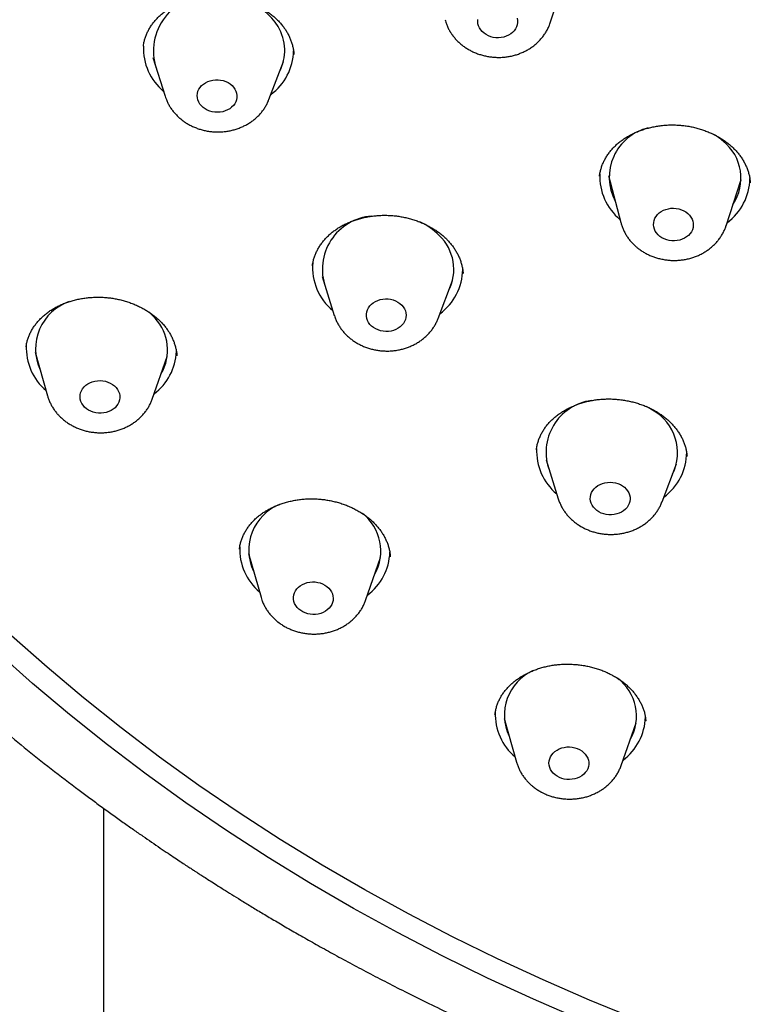
# Model space of a CAD drawing. Units: millimetres. Extents: x 8 to 862, y 12 to 1646.
# Drawn here: x 452 to 469, y 1444 to 1466 of the extents above; entities that cross this region are included whole.
import ezdxf

# ---------------------------------------------------------------- set-up
doc = ezdxf.new("R2010")
doc.units = ezdxf.units.MM

msp = doc.modelspace()

# ---------------------------------------------------------------- linework, layer by layer
at = {"color": 7, "linetype": 'Continuous', "lineweight": 30}
for p, q in [((464.49, 1466.033), (464.832, 1467.081)), ((455.504, 1465.249), (455.779, 1464.37)), ((458.128, 1464.299), (458.456, 1465.159)), ((465.607, 1462.568), (465.606, 1462.563)), ((465.81, 1462.579), (466.088, 1461.511)), ((468.467, 1461.439), (468.809, 1462.488)), ((468.808, 1462.473), (468.802, 1462.467)), ((459.33, 1460.291), (459.605, 1459.413)), ((462.517, 1460.358), (462.517, 1460.365)), ((461.954, 1459.342), (462.282, 1460.202)), ((452.636, 1458.7), (452.635, 1458.694)), ((452.84, 1458.577), (453.121, 1457.59)), ((455.486, 1457.518), (455.826, 1458.486)), ((456.045, 1458.498), (456.045, 1458.503)), ((464.177, 1456.381), (464.177, 1456.373)), ((467.582, 1456.223), (467.582, 1456.227)), ((464.396, 1456.142), (464.671, 1455.264)), ((467.02, 1455.193), (467.348, 1456.053)), ((457.461, 1454.132), (457.46, 1454.127)), ((457.667, 1454.022), (457.948, 1453.036)), ((460.314, 1452.964), (460.654, 1453.932)), ((463.24, 1450.39), (463.24, 1450.386)), ((463.448, 1450.289), (463.729, 1449.302)), ((466.095, 1449.23), (466.435, 1450.198)), ((466.65, 1450.23), (466.65, 1450.237)), ((454.394, 1312.73), (454.394, 1448.257))]:
    msp.add_line(p, q, dxfattribs=at)
at = {"color": 7, "linetype": 'Continuous', "lineweight": 30, "flags": 128}
for points in [[(463.74, 1466.137), (463.749, 1466.088), (463.75, 1466.039), (463.743, 1465.99), (463.728, 1465.942), (463.705, 1465.897), (463.675, 1465.854), (463.639, 1465.816), (463.597, 1465.781), (463.549, 1465.752), (463.496, 1465.728), (463.441, 1465.71), (463.383, 1465.698), (463.323, 1465.693), (463.263, 1465.695), (463.203, 1465.703), (463.146, 1465.717), (463.091, 1465.738), (463.04, 1465.764), (462.993, 1465.796), (462.952, 1465.832), (462.917, 1465.872), (462.889, 1465.916), (462.868, 1465.963), (462.856, 1466.011), (462.851, 1466.06), (462.854, 1466.109)], [(457.359, 1464.533), (457.382, 1464.488), (457.397, 1464.44), (457.404, 1464.391), (457.403, 1464.342), (457.394, 1464.293), (457.378, 1464.246), (457.354, 1464.201), (457.322, 1464.159), (457.284, 1464.121), (457.241, 1464.088), (457.192, 1464.06), (457.139, 1464.037), (457.082, 1464.021), (457.024, 1464.01), (456.964, 1464.007), (456.904, 1464.01), (456.845, 1464.019), (456.788, 1464.035), (456.733, 1464.057), (456.683, 1464.084), (456.638, 1464.117), (456.598, 1464.154), (456.565, 1464.195), (456.538, 1464.24), (456.519, 1464.287), (456.508, 1464.335), (456.505, 1464.385), (456.51, 1464.434), (456.522, 1464.482), (456.543, 1464.528), (456.57, 1464.571), (456.605, 1464.611), (456.646, 1464.647), (456.692, 1464.677), (456.743, 1464.703), (456.798, 1464.723), (456.856, 1464.736), (456.915, 1464.743), (456.975, 1464.743), (457.035, 1464.737), (457.093, 1464.725), (457.149, 1464.706), (457.202, 1464.681), (457.25, 1464.651), (457.292, 1464.616), (457.329, 1464.576), (457.359, 1464.533)], [(467.604, 1461.718), (467.642, 1461.68), (467.674, 1461.638), (467.699, 1461.593), (467.716, 1461.545), (467.725, 1461.497), (467.726, 1461.447), (467.72, 1461.398), (467.705, 1461.351), (467.683, 1461.305), (467.654, 1461.263), (467.617, 1461.224), (467.575, 1461.189), (467.528, 1461.159), (467.475, 1461.135), (467.42, 1461.117), (467.362, 1461.105), (467.302, 1461.1), (467.242, 1461.101), (467.182, 1461.109), (467.125, 1461.123), (467.07, 1461.143), (467.018, 1461.169), (466.972, 1461.201), (466.93, 1461.237), (466.895, 1461.277), (466.867, 1461.321), (466.846, 1461.367), (466.833, 1461.415), (466.827, 1461.464), (466.83, 1461.514), (466.841, 1461.562), (466.859, 1461.609), (466.885, 1461.653), (466.918, 1461.694), (466.957, 1461.731), (467.002, 1461.763), (467.052, 1461.79), (467.106, 1461.811), (467.163, 1461.826), (467.222, 1461.835), (467.282, 1461.837), (467.342, 1461.832), (467.401, 1461.821), (467.457, 1461.804), (467.511, 1461.781), (467.56, 1461.752), (467.604, 1461.718)], [(461.131, 1459.646), (461.165, 1459.606), (461.193, 1459.562), (461.213, 1459.515), (461.226, 1459.467), (461.231, 1459.418), (461.227, 1459.368), (461.216, 1459.32), (461.197, 1459.274), (461.17, 1459.23), (461.137, 1459.189), (461.097, 1459.153), (461.052, 1459.121), (461.001, 1459.095), (460.947, 1459.074), (460.89, 1459.059), (460.831, 1459.051), (460.771, 1459.05), (460.711, 1459.055), (460.652, 1459.066), (460.596, 1459.084), (460.543, 1459.108), (460.494, 1459.137), (460.45, 1459.171), (460.413, 1459.21), (460.381, 1459.252), (460.357, 1459.297), (460.341, 1459.345), (460.332, 1459.394), (460.332, 1459.443), (460.339, 1459.492), (460.354, 1459.539), (460.377, 1459.585), (460.407, 1459.627), (460.444, 1459.666), (460.486, 1459.7), (460.534, 1459.729), (460.587, 1459.753), (460.643, 1459.77), (460.701, 1459.782), (460.761, 1459.786), (460.821, 1459.785), (460.88, 1459.777), (460.938, 1459.762), (460.993, 1459.741), (461.044, 1459.715), (461.09, 1459.683), (461.131, 1459.646)], [(454.669, 1457.781), (454.701, 1457.739), (454.725, 1457.694), (454.743, 1457.647), (454.752, 1457.598), (454.754, 1457.549), (454.747, 1457.5), (454.732, 1457.452), (454.71, 1457.407), (454.681, 1457.364), (454.645, 1457.325), (454.602, 1457.29), (454.555, 1457.261), (454.503, 1457.236), (454.447, 1457.218), (454.389, 1457.206), (454.33, 1457.201), (454.27, 1457.202), (454.21, 1457.209), (454.152, 1457.224), (454.097, 1457.244), (454.046, 1457.27), (453.999, 1457.301), (453.958, 1457.337), (453.922, 1457.378), (453.894, 1457.421), (453.873, 1457.468), (453.86, 1457.516), (453.854, 1457.565), (453.857, 1457.614), (453.867, 1457.662), (453.886, 1457.709), (453.912, 1457.753), (453.944, 1457.794), (453.984, 1457.831), (454.029, 1457.863), (454.079, 1457.89), (454.132, 1457.911), (454.189, 1457.927), (454.248, 1457.935), (454.308, 1457.938), (454.368, 1457.933), (454.427, 1457.922), (454.484, 1457.905), (454.537, 1457.882), (454.586, 1457.853), (454.63, 1457.819), (454.669, 1457.781)], [(466.806, 1457.269), (466.718, 1457.323), (466.657, 1457.355)], [(466.125, 1455.556), (466.17, 1455.523), (466.209, 1455.485), (466.241, 1455.443), (466.267, 1455.398), (466.285, 1455.351), (466.295, 1455.302), (466.297, 1455.253), (466.291, 1455.204), (466.277, 1455.156), (466.255, 1455.11), (466.227, 1455.068), (466.191, 1455.028), (466.149, 1454.993), (466.102, 1454.963), (466.051, 1454.938), (465.995, 1454.92), (465.937, 1454.907), (465.878, 1454.901), (465.818, 1454.902), (465.758, 1454.909), (465.7, 1454.922), (465.645, 1454.942), (465.593, 1454.967), (465.546, 1454.998), (465.504, 1455.034), (465.468, 1455.074), (465.439, 1455.118), (465.417, 1455.164), (465.403, 1455.212), (465.397, 1455.261), (465.399, 1455.31), (465.409, 1455.358), (465.427, 1455.405), (465.452, 1455.45), (465.484, 1455.491), (465.523, 1455.528), (465.568, 1455.561), (465.617, 1455.588), (465.671, 1455.61), (465.727, 1455.626), (465.786, 1455.635), (465.846, 1455.638), (465.906, 1455.634), (465.965, 1455.624), (466.022, 1455.607), (466.076, 1455.584), (466.125, 1455.556)], [(459.44, 1453.28), (459.481, 1453.244), (459.515, 1453.203), (459.543, 1453.159), (459.564, 1453.113), (459.576, 1453.064), (459.581, 1453.015), (459.578, 1452.966), (459.567, 1452.918), (459.548, 1452.871), (459.521, 1452.827), (459.488, 1452.787), (459.448, 1452.75), (459.403, 1452.718), (459.353, 1452.692), (459.299, 1452.671), (459.241, 1452.656), (459.182, 1452.648), (459.122, 1452.646), (459.062, 1452.651), (459.004, 1452.663), (458.947, 1452.68), (458.894, 1452.704), (458.845, 1452.733), (458.802, 1452.767), (458.764, 1452.806), (458.732, 1452.848), (458.708, 1452.893), (458.692, 1452.941), (458.683, 1452.99), (458.682, 1453.039), (458.689, 1453.088), (458.704, 1453.135), (458.727, 1453.181), (458.757, 1453.223), (458.794, 1453.262), (458.836, 1453.296), (458.884, 1453.325), (458.936, 1453.349), (458.992, 1453.367), (459.051, 1453.378), (459.11, 1453.383), (459.17, 1453.382), (459.23, 1453.373), (459.287, 1453.359), (459.342, 1453.338), (459.393, 1453.312), (459.44, 1453.28)], [(466.435, 1443.492), (465.375, 1443.923), (464.329, 1444.378), (463.298, 1444.854), (462.282, 1445.353), (461.282, 1445.872), (460.298, 1446.413), (459.332, 1446.975), (458.384, 1447.557), (457.454, 1448.158), (456.544, 1448.78), (455.653, 1449.42), (454.783, 1450.08), (453.935, 1450.757), (453.107, 1451.452), (452.302, 1452.165)], [(465.17, 1443.481), (464.114, 1443.94), (463.072, 1444.421), (462.046, 1444.925), (461.036, 1445.45), (460.042, 1445.996), (459.066, 1446.563), (458.109, 1447.151), (457.17, 1447.759), (456.25, 1448.386), (455.351, 1449.033), (454.472, 1449.699), (453.615, 1450.383), (452.779, 1451.085), (451.966, 1451.805)], [(465.153, 1449.59), (465.202, 1449.56), (465.245, 1449.526), (465.282, 1449.487), (465.313, 1449.444), (465.337, 1449.399), (465.353, 1449.351), (465.361, 1449.302), (465.361, 1449.253), (465.354, 1449.204), (465.338, 1449.157), (465.315, 1449.112), (465.284, 1449.07), (465.247, 1449.031), (465.204, 1448.997), (465.156, 1448.968), (465.103, 1448.945), (465.047, 1448.928), (464.989, 1448.917), (464.929, 1448.912), (464.869, 1448.914), (464.809, 1448.923), (464.752, 1448.938), (464.697, 1448.959), (464.647, 1448.986), (464.601, 1449.018), (464.56, 1449.055), (464.526, 1449.096), (464.499, 1449.14), (464.479, 1449.187), (464.467, 1449.235), (464.462, 1449.284), (464.466, 1449.333), (464.478, 1449.381), (464.498, 1449.428), (464.524, 1449.472), (464.558, 1449.512), (464.598, 1449.548), (464.644, 1449.58), (464.695, 1449.606), (464.749, 1449.626), (464.807, 1449.64), (464.866, 1449.648), (464.926, 1449.649), (464.986, 1449.644), (465.044, 1449.632), (465.1, 1449.614), (465.153, 1449.59)]]:
    msp.add_lwpolyline(points, dxfattribs=at)
at = {"color": 7, "linetype": 'Continuous', "lineweight": 30}
for centre, radius, start, end in [((456.764, 1465.398), 1.248, 86.4232, 198.2033), ((457.121, 1465.185), 1.432, 32.1019, 70.1671), ((457.452, 1465.406), 1.033, 332.1978, 31.4809), ((456.559, 1465.457), 1.272, 177.7675, 230.1401), ((457.413, 1465.432), 1.273, 306.4135, 358.5748), ((466.971, 1462.539), 1.146, 103.4611, 208.1526), ((467.428, 1462.245), 1.476, 48.881, 58.7113), ((467.731, 1462.516), 1.074, 326.1738, 51.5442), ((466.882, 1462.561), 1.272, 177.6593, 230.2344), ((467.736, 1462.536), 1.273, 306.3184, 358.7205), ((460.54, 1460.456), 1.205, 94.2502, 199.6185), ((460.917, 1460.17), 1.495, 44.7504, 65.3167), ((461.243, 1460.451), 1.066, 332.9543, 46.3276), ((460.374, 1460.493), 1.26, 175.0802, 230.35), ((461.24, 1460.474), 1.272, 306.4046, 358.9659), ((453.982, 1458.654), 1.133, 109.1021, 204.5333), ((454.532, 1458.454), 1.357, 41.2217, 49.5998), ((454.778, 1458.631), 1.056, 329.8349, 42.813), ((453.907, 1458.679), 1.269, 177.4719, 229.6909), ((454.763, 1458.656), 1.274, 306.8983, 357.2925), ((465.578, 1456.316), 1.182, 97.8451, 200.4789), ((466.261, 1456.303), 1.109, 334.0506, 60.5669), ((465.451, 1456.351), 1.271, 177.6136, 230.1436), ((466.31, 1456.323), 1.268, 306.326, 359.64), ((458.788, 1454.103), 1.115, 112.2676, 205.166), ((459.579, 1454.079), 1.08, 330.4474, 52.2165), ((458.735, 1454.125), 1.27, 177.7193, 229.6853), ((459.591, 1454.1), 1.273, 306.8832, 357.9471), ((464.556, 1450.371), 1.104, 115.0105, 205.5199), ((465.359, 1450.345), 1.081, 330.4759, 52.8845), ((464.517, 1450.391), 1.271, 178.0505, 229.6778), ((465.373, 1450.366), 1.272, 306.8799, 358.094)]:
    msp.add_arc(centre, radius, start, end, dxfattribs=at)
for points, knots in [([(438.104, 1479.21), (438.103, 1479.166), (438.1, 1479.081), (438.097, 1478.965), (438.095, 1478.869), (438.093, 1478.787), (438.092, 1478.718), (438.09, 1478.638), (438.089, 1478.536), (438.087, 1478.406), (438.086, 1478.281), (438.086, 1478.166), (438.086, 1478.065), (438.086, 1477.959), (438.086, 1477.849), (438.087, 1477.747), (438.088, 1477.66), (438.089, 1477.597), (438.09, 1477.55), (438.091, 1477.506), (438.092, 1477.453), (438.093, 1477.385), (438.095, 1477.303), (438.097, 1477.208), (438.103, 1477.011), (438.111, 1476.772), (438.124, 1476.498), (438.135, 1476.292), (438.145, 1476.118), (438.153, 1475.978), (438.161, 1475.871), (438.167, 1475.776), (438.174, 1475.68), (438.182, 1475.572), (438.192, 1475.447), (438.204, 1475.306), (438.217, 1475.153), (438.234, 1474.97), (438.255, 1474.757), (438.281, 1474.514), (438.304, 1474.305), (438.324, 1474.139), (438.338, 1474.026), (438.35, 1473.928), (438.361, 1473.848), (438.369, 1473.785), (438.375, 1473.739), (438.38, 1473.7), (438.386, 1473.657), (438.394, 1473.602), (438.403, 1473.536), (438.419, 1473.423), (438.442, 1473.263), (438.472, 1473.062), (438.505, 1472.854), (438.54, 1472.645), (438.576, 1472.433), (438.609, 1472.243), (438.64, 1472.079), (438.666, 1471.938), (438.693, 1471.798), (438.72, 1471.658), (438.747, 1471.525), (438.77, 1471.412), (438.789, 1471.321), (438.804, 1471.25), (438.817, 1471.192), (438.827, 1471.143), (438.837, 1471.096), (438.85, 1471.035), (438.868, 1470.954), (438.892, 1470.847), (438.921, 1470.72), (438.953, 1470.58), (438.987, 1470.436), (439.035, 1470.233), (439.098, 1469.981), (439.175, 1469.682), (439.253, 1469.388), (439.316, 1469.16), (439.363, 1468.994), (439.391, 1468.895), (439.419, 1468.8), (439.444, 1468.715), (439.464, 1468.646), (439.479, 1468.595), (439.49, 1468.559), (439.498, 1468.53), (439.508, 1468.498), (439.521, 1468.456), (439.538, 1468.399), (439.56, 1468.326), (439.588, 1468.236), (439.62, 1468.131), (439.691, 1467.908), (439.798, 1467.576), (439.925, 1467.202), (440.033, 1466.894), (440.121, 1466.649), (440.207, 1466.414), (440.29, 1466.192), (440.368, 1465.989), (440.431, 1465.828), (440.479, 1465.705), (440.513, 1465.621), (440.542, 1465.548), (440.567, 1465.488), (440.59, 1465.431), (440.618, 1465.361), (440.656, 1465.27), (440.703, 1465.154), (440.76, 1465.018), (440.844, 1464.819), (440.954, 1464.567), (441.085, 1464.27), (441.216, 1463.98), (441.339, 1463.716), (441.454, 1463.475), (441.557, 1463.259), (441.657, 1463.056), (441.741, 1462.888), (441.809, 1462.754), (441.862, 1462.65), (441.911, 1462.553), (441.955, 1462.467), (441.991, 1462.398), (442.02, 1462.344), (442.045, 1462.295), (442.074, 1462.24), (442.109, 1462.173), (442.151, 1462.095), (442.202, 1461.998), (442.265, 1461.883), (442.338, 1461.748), (442.416, 1461.606), (442.524, 1461.412), (442.658, 1461.174), (442.818, 1460.896), (442.974, 1460.63), (443.127, 1460.374), (443.357, 1459.997), (443.561, 1459.671), (443.74, 1459.393), (443.806, 1459.291), (443.866, 1459.2), (443.915, 1459.124), (443.953, 1459.067), (443.978, 1459.029), (443.997, 1459.001), (444.014, 1458.976), (444.035, 1458.943), (444.067, 1458.896), (444.109, 1458.832), (444.166, 1458.749), (444.231, 1458.653), (444.301, 1458.549), (444.447, 1458.336), (444.659, 1458.033), (444.943, 1457.637), (445.3, 1457.152), (445.748, 1456.565), (446.138, 1456.076), (446.378, 1455.782), (446.456, 1455.688), (446.523, 1455.606), (446.579, 1455.539), (446.625, 1455.484), (446.659, 1455.443), (446.697, 1455.399), (446.746, 1455.34), (446.811, 1455.263), (446.885, 1455.176), (446.968, 1455.079), (447.062, 1454.97), (447.179, 1454.836), (447.322, 1454.672), (447.494, 1454.478), (447.686, 1454.264), (447.899, 1454.031), (448.132, 1453.78), (448.386, 1453.51), (448.672, 1453.212), (448.985, 1452.892), (449.326, 1452.552), (449.681, 1452.206), (450.051, 1451.853), (450.469, 1451.464), (450.939, 1451.038), (451.465, 1450.576), (452.018, 1450.107), (452.596, 1449.632), (453.203, 1449.151), (453.701, 1448.77), (454.079, 1448.488), (454.33, 1448.303), (454.581, 1448.122), (454.825, 1447.947), (455.055, 1447.784), (455.269, 1447.635), (455.472, 1447.495), (455.662, 1447.366), (455.838, 1447.247), (455.992, 1447.144), (456.125, 1447.055), (456.223, 1446.99), (456.292, 1446.945), (456.336, 1446.917), (456.369, 1446.895), (456.391, 1446.88), (456.403, 1446.873), (456.412, 1446.867), (456.428, 1446.856), (456.461, 1446.835), (456.516, 1446.799), (456.592, 1446.75), (456.689, 1446.688), (456.807, 1446.612), (456.947, 1446.523), (457.108, 1446.422), (457.291, 1446.307), (457.496, 1446.181), (457.723, 1446.042), (457.972, 1445.891), (458.245, 1445.729), (458.541, 1445.556), (458.861, 1445.371), (459.204, 1445.177), (459.572, 1444.972), (459.962, 1444.76), (460.374, 1444.54), (460.809, 1444.314), (461.268, 1444.081), (461.756, 1443.839), (462.274, 1443.59), (462.821, 1443.333), (463.397, 1443.072), (463.957, 1442.826), (464.327, 1442.67), (464.495, 1442.6)], [0, 0, 0, 0, 0.00256, 0.004898, 0.007012, 0.008768, 0.010152, 0.011493, 0.013933, 0.016779, 0.019986, 0.022065, 0.02426, 0.026572, 0.029, 0.03138, 0.033243, 0.034613, 0.03549, 0.03633, 0.037502, 0.038995, 0.040807, 0.04294, 0.045218, 0.053835, 0.058713, 0.063336, 0.067429, 0.070179, 0.072564, 0.074524, 0.076521, 0.078926, 0.081683, 0.084832, 0.088283, 0.091907, 0.097009, 0.102418, 0.108135, 0.110929, 0.113489, 0.115662, 0.117448, 0.118847, 0.119829, 0.120533, 0.121455, 0.122678, 0.124201, 0.125917, 0.130226, 0.134905, 0.139394, 0.144147, 0.148929, 0.153692, 0.156857, 0.160014, 0.163163, 0.166303, 0.169394, 0.172124, 0.173971, 0.175554, 0.176874, 0.177932, 0.178861, 0.180055, 0.181994, 0.184401, 0.187278, 0.190577, 0.193884, 0.197098, 0.204308, 0.211005, 0.217503, 0.224347, 0.226572, 0.228831, 0.231108, 0.233093, 0.234677, 0.235823, 0.236598, 0.237118, 0.237836, 0.238797, 0.240001, 0.241732, 0.243801, 0.246207, 0.24895, 0.259172, 0.269104, 0.27488, 0.280553, 0.286095, 0.291264, 0.296006, 0.300319, 0.302548, 0.304583, 0.306281, 0.307637, 0.308815, 0.310314, 0.312534, 0.315245, 0.318448, 0.322142, 0.329309, 0.336337, 0.343211, 0.34993, 0.35526, 0.360472, 0.365373, 0.369905, 0.372566, 0.375081, 0.377451, 0.379578, 0.381314, 0.382459, 0.383522, 0.38486, 0.386479, 0.388381, 0.390565, 0.393501, 0.396829, 0.400418, 0.403959, 0.411077, 0.417928, 0.424513, 0.430832, 0.436995, 0.452692, 0.45535, 0.458014, 0.460385, 0.462296, 0.463748, 0.464741, 0.465228, 0.465846, 0.466671, 0.467702, 0.469443, 0.471569, 0.47408, 0.476799, 0.479531, 0.49039, 0.500253, 0.510275, 0.528362, 0.546593, 0.549475, 0.552036, 0.554234, 0.556069, 0.55754, 0.558648, 0.559394, 0.561193, 0.563381, 0.56569, 0.568335, 0.571316, 0.574634, 0.579445, 0.584822, 0.590767, 0.597278, 0.604357, 0.612001, 0.620213, 0.629769, 0.639619, 0.649756, 0.660179, 0.67089, 0.684615, 0.698783, 0.713395, 0.72845, 0.743948, 0.75989, 0.766018, 0.772208, 0.77846, 0.784488, 0.790084, 0.79525, 0.799985, 0.804697, 0.808887, 0.812556, 0.815704, 0.818331, 0.819529, 0.820577, 0.821427, 0.821867, 0.822135, 0.822267, 0.822484, 0.823288, 0.824582, 0.826367, 0.828643, 0.83141, 0.834668, 0.838417, 0.842657, 0.847387, 0.852609, 0.858321, 0.864524, 0.871242, 0.878455, 0.886161, 0.894361, 0.903056, 0.912076, 0.921572, 0.931544, 0.941992, 0.953144, 0.964792, 0.976935, 0.989573, 1, 1, 1, 1]), ([(455.288, 1465.507), (455.291, 1465.526), (455.297, 1465.573), (455.314, 1465.647), (455.34, 1465.729), (455.372, 1465.808), (455.411, 1465.884), (455.456, 1465.959), (455.508, 1466.031), (455.566, 1466.1), (455.63, 1466.167), (455.699, 1466.23), (455.774, 1466.29), (455.854, 1466.347), (455.938, 1466.398), (456.026, 1466.446), (456.118, 1466.488), (456.212, 1466.525), (456.309, 1466.557), (456.409, 1466.584), (456.511, 1466.606), (456.617, 1466.623), (456.724, 1466.635), (456.834, 1466.641), (456.945, 1466.642), (457.056, 1466.638), (457.166, 1466.628), (457.275, 1466.613), (457.382, 1466.593), (457.486, 1466.567), (457.587, 1466.537), (457.686, 1466.502), (457.782, 1466.461), (457.876, 1466.416), (457.967, 1466.366), (458.054, 1466.312), (458.138, 1466.253), (458.216, 1466.191), (458.29, 1466.125), (458.357, 1466.057), (458.419, 1465.986), (458.474, 1465.914), (458.511, 1465.859), (458.529, 1465.829), (458.533, 1465.822)], [0, 0, 0, 0, 0.017582, 0.043415, 0.069099, 0.094556, 0.119644, 0.144458, 0.169293, 0.194149, 0.219016, 0.243872, 0.268684, 0.293415, 0.318025, 0.342475, 0.366729, 0.390757, 0.414654, 0.438155, 0.461973, 0.486071, 0.510397, 0.53489, 0.559477, 0.584078, 0.608589, 0.632935, 0.657052, 0.680888, 0.704436, 0.727962, 0.751803, 0.77585, 0.800069, 0.824419, 0.848854, 0.873327, 0.897786, 0.922191, 0.946516, 0.970753, 0.993587, 1, 1, 1, 1]), ([(462.113, 1466.102), (462.117, 1466.083), (462.129, 1466.038), (462.156, 1465.968), (462.191, 1465.892), (462.221, 1465.839), (462.239, 1465.812), (462.241, 1465.807)], [0, 0, 0, 0, 0.1762476, 0.4377494, 0.7001449, 0.9535114, 1, 1, 1, 1]), ([(462.241, 1465.807), (462.253, 1465.79), (462.28, 1465.749), (462.328, 1465.688), (462.387, 1465.623), (462.452, 1465.562), (462.522, 1465.506), (462.596, 1465.455), (462.675, 1465.409), (462.757, 1465.368), (462.843, 1465.333), (462.932, 1465.304), (463.023, 1465.281), (463.116, 1465.264), (463.21, 1465.253), (463.305, 1465.249), (463.4, 1465.251), (463.494, 1465.26), (463.588, 1465.275), (463.68, 1465.297), (463.77, 1465.325), (463.857, 1465.36), (463.942, 1465.4), (464.022, 1465.446), (464.098, 1465.498), (464.169, 1465.555), (464.236, 1465.616), (464.296, 1465.683), (464.35, 1465.753), (464.398, 1465.826), (464.439, 1465.903), (464.469, 1465.971), (464.483, 1466.014), (464.488, 1466.03)], [0, 0, 0, 0, 0.022518, 0.054535, 0.086672, 0.119006, 0.151533, 0.184241, 0.217112, 0.250127, 0.283265, 0.316505, 0.349829, 0.383222, 0.416673, 0.450172, 0.483714, 0.517291, 0.550896, 0.584519, 0.618149, 0.651766, 0.685349, 0.71887, 0.752298, 0.785601, 0.818747, 0.851707, 0.88446, 0.916992, 0.949297, 0.981383, 1, 1, 1, 1]), ([(458.533, 1465.822), (458.54, 1465.81), (458.562, 1465.772), (458.594, 1465.707), (458.627, 1465.628), (458.654, 1465.546), (458.674, 1465.463), (458.687, 1465.386), (458.69, 1465.337), (458.691, 1465.317)], [0, 0, 0, 0, 0.075592, 0.232744, 0.391328, 0.552111, 0.714922, 0.879493, 1, 1, 1, 1]), ([(455.287, 1465.507), (455.287, 1465.506), (455.286, 1465.504), (455.286, 1465.502), (455.286, 1465.501)], [0, 0, 0, 0, 0.673327, 1, 1, 1, 1]), ([(455.78, 1464.37), (455.786, 1464.351), (455.8, 1464.305), (455.831, 1464.236), (455.859, 1464.182), (455.875, 1464.155), (455.877, 1464.15)], [0, 0, 0, 0, 0.249373, 0.600405, 0.939042, 1, 1, 1, 1]), ([(455.877, 1464.15), (455.888, 1464.133), (455.914, 1464.091), (455.96, 1464.028), (456.017, 1463.962), (456.08, 1463.9), (456.148, 1463.842), (456.22, 1463.789), (456.297, 1463.74), (456.378, 1463.697), (456.463, 1463.66), (456.55, 1463.628), (456.641, 1463.603), (456.733, 1463.583), (456.827, 1463.57), (456.921, 1463.564), (457.016, 1463.563), (457.111, 1463.57), (457.205, 1463.582), (457.298, 1463.601), (457.389, 1463.627), (457.477, 1463.659), (457.563, 1463.697), (457.645, 1463.741), (457.723, 1463.79), (457.796, 1463.845), (457.864, 1463.905), (457.927, 1463.969), (457.984, 1464.038), (458.034, 1464.11), (458.078, 1464.186), (458.108, 1464.248), (458.122, 1464.286), (458.126, 1464.297)], [0, 0, 0, 0, 0.022726, 0.054852, 0.087097, 0.11954, 0.152179, 0.185006, 0.218005, 0.251157, 0.28444, 0.317835, 0.35132, 0.384881, 0.418504, 0.45218, 0.4859, 0.519659, 0.553449, 0.587261, 0.621085, 0.654905, 0.6887, 0.722444, 0.756108, 0.789659, 0.823064, 0.856293, 0.889322, 0.922132, 0.954716, 0.987075, 1, 1, 1, 1]), ([(465.605, 1462.564), (465.606, 1462.573), (465.609, 1462.609), (465.623, 1462.673), (465.645, 1462.755), (465.675, 1462.836), (465.712, 1462.916), (465.756, 1462.993), (465.806, 1463.069), (465.861, 1463.142), (465.923, 1463.211), (465.989, 1463.276), (466.061, 1463.337), (466.136, 1463.394), (466.216, 1463.446), (466.301, 1463.494), (466.39, 1463.539), (466.484, 1463.579), (466.582, 1463.615), (466.684, 1463.646), (466.788, 1463.672), (466.894, 1463.693), (467.002, 1463.709), (467.11, 1463.719), (467.219, 1463.723), (467.327, 1463.722), (467.435, 1463.716), (467.542, 1463.704), (467.649, 1463.687), (467.755, 1463.664), (467.859, 1463.636), (467.961, 1463.603), (468.062, 1463.565), (468.158, 1463.523), (468.252, 1463.476), (468.341, 1463.424), (468.425, 1463.369), (468.505, 1463.311), (468.579, 1463.249), (468.647, 1463.184), (468.711, 1463.116), (468.769, 1463.045), (468.822, 1462.971), (468.869, 1462.894), (468.91, 1462.815), (468.945, 1462.735), (468.974, 1462.653), (468.995, 1462.57), (469.01, 1462.49), (469.014, 1462.438), (469.016, 1462.414)], [0, 0, 0, 0, 0.007318, 0.0292054, 0.0512588, 0.0734112, 0.0955994, 0.1177487, 0.1397929, 0.1616734, 0.1833361, 0.2047331, 0.2258263, 0.2466269, 0.2670592, 0.2876736, 0.3084482, 0.3293662, 0.3503999, 0.3715132, 0.3926647, 0.4138019, 0.4348754, 0.4558476, 0.476688, 0.4973761, 0.517902, 0.5383864, 0.5590315, 0.5797985, 0.6006688, 0.6216169, 0.6426124, 0.6636214, 0.6846014, 0.7055231, 0.7263636, 0.7471084, 0.7677537, 0.7883135, 0.8090492, 0.8299826, 0.8511067, 0.8724089, 0.8938728, 0.9154799, 0.9372107, 0.9590457, 0.9809659, 1, 1, 1, 1]), ([(459.112, 1460.537), (459.112, 1460.543), (459.115, 1460.576), (459.128, 1460.636), (459.149, 1460.717), (459.179, 1460.797), (459.214, 1460.875), (459.257, 1460.952), (459.306, 1461.026), (459.361, 1461.098), (459.422, 1461.167), (459.488, 1461.232), (459.559, 1461.294), (459.636, 1461.351), (459.716, 1461.404), (459.8, 1461.453), (459.888, 1461.496), (459.981, 1461.536), (460.077, 1461.571), (460.178, 1461.601), (460.281, 1461.627), (460.388, 1461.648), (460.496, 1461.663), (460.605, 1461.674), (460.715, 1461.678), (460.824, 1461.677), (460.932, 1461.671), (461.038, 1461.659), (461.144, 1461.642), (461.248, 1461.62), (461.352, 1461.592), (461.455, 1461.559), (461.555, 1461.521), (461.652, 1461.478), (461.746, 1461.431), (461.836, 1461.379), (461.922, 1461.324), (462.002, 1461.265), (462.076, 1461.204), (462.127, 1461.156), (462.154, 1461.129), (462.16, 1461.123)], [0, 0, 0, 0, 0.006036, 0.033846, 0.061527, 0.089295, 0.117092, 0.144858, 0.172551, 0.20013, 0.227552, 0.254778, 0.281769, 0.308491, 0.334917, 0.361194, 0.386906, 0.41294, 0.439263, 0.465827, 0.492569, 0.519416, 0.546282, 0.573057, 0.59966, 0.626021, 0.652081, 0.677843, 0.703552, 0.729572, 0.755814, 0.782239, 0.8088, 0.835444, 0.862115, 0.888741, 0.915277, 0.941686, 0.967947, 0.992544, 1, 1, 1, 1]), ([(466.088, 1461.512), (466.09, 1461.503), (466.099, 1461.466), (466.121, 1461.404), (466.154, 1461.326), (466.194, 1461.251), (466.24, 1461.179), (466.292, 1461.109), (466.349, 1461.045), (466.395, 1461), (466.421, 1460.977), (466.426, 1460.973)], [0, 0, 0, 0, 0.0444976, 0.1758609, 0.307617, 0.439908, 0.5728528, 0.7065417, 0.8410324, 0.9712874, 1, 1, 1, 1]), ([(466.426, 1460.973), (466.441, 1460.96), (466.479, 1460.928), (466.544, 1460.881), (466.621, 1460.832), (466.702, 1460.789), (466.787, 1460.752), (466.874, 1460.721), (466.965, 1460.695), (467.057, 1460.676), (467.151, 1460.663), (467.245, 1460.656), (467.34, 1460.656), (467.435, 1460.663), (467.529, 1460.675), (467.622, 1460.695), (467.713, 1460.72), (467.801, 1460.752), (467.886, 1460.79), (467.968, 1460.834), (468.046, 1460.884), (468.12, 1460.939), (468.188, 1460.999), (468.25, 1461.063), (468.307, 1461.132), (468.357, 1461.204), (468.401, 1461.28), (468.438, 1461.357), (468.457, 1461.41), (468.466, 1461.436)], [0, 0, 0, 0, 0.0247094, 0.0617693, 0.0989356, 0.1362743, 0.1737609, 0.2113718, 0.2490853, 0.2868831, 0.3247508, 0.3626773, 0.4006544, 0.4386744, 0.4767291, 0.5148093, 0.5529021, 0.5909898, 0.6290489, 0.6670504, 0.7049607, 0.7427431, 0.7803608, 0.8177799, 0.8549724, 0.8919189, 0.9286104, 0.9650487, 1, 1, 1, 1]), ([(462.16, 1461.123), (462.171, 1461.111), (462.203, 1461.078), (462.253, 1461.02), (462.307, 1460.947), (462.356, 1460.872), (462.399, 1460.795), (462.435, 1460.715), (462.466, 1460.633), (462.49, 1460.551), (462.507, 1460.467), (462.517, 1460.403), (462.518, 1460.367), (462.518, 1460.358)], [0, 0, 0, 0, 0.048437, 0.14692, 0.246138, 0.346512, 0.447987, 0.55047, 0.653835, 0.75793, 0.86258, 0.967595, 1, 1, 1, 1]), ([(452.634, 1458.7), (452.637, 1458.726), (452.645, 1458.779), (452.666, 1458.858), (452.693, 1458.938), (452.727, 1459.015), (452.768, 1459.092), (452.816, 1459.166), (452.87, 1459.238), (452.929, 1459.307), (452.995, 1459.373), (453.065, 1459.435), (453.141, 1459.493), (453.221, 1459.547), (453.305, 1459.596), (453.392, 1459.64), (453.483, 1459.68), (453.578, 1459.715), (453.677, 1459.745), (453.779, 1459.772), (453.885, 1459.793), (453.993, 1459.809), (454.102, 1459.819), (454.212, 1459.825), (454.323, 1459.825), (454.432, 1459.819), (454.539, 1459.808), (454.645, 1459.791), (454.75, 1459.77), (454.853, 1459.743), (454.956, 1459.711), (455.056, 1459.674), (455.154, 1459.632), (455.249, 1459.585), (455.34, 1459.534), (455.426, 1459.479), (455.509, 1459.42), (455.585, 1459.358), (455.656, 1459.294), (455.708, 1459.241), (455.735, 1459.21), (455.742, 1459.203)], [0, 0, 0, 0, 0.026031, 0.053274, 0.080286, 0.10735, 0.134419, 0.161455, 0.188425, 0.215294, 0.242024, 0.268578, 0.294918, 0.321011, 0.346831, 0.372478, 0.397585, 0.423015, 0.448737, 0.474701, 0.500847, 0.527102, 0.553384, 0.579583, 0.60562, 0.631422, 0.656934, 0.682143, 0.707284, 0.732711, 0.758358, 0.784186, 0.810151, 0.8362, 0.862281, 0.888326, 0.914288, 0.940133, 0.965841, 0.991409, 1, 1, 1, 1]), ([(459.607, 1459.41), (459.613, 1459.392), (459.627, 1459.347), (459.657, 1459.277), (459.697, 1459.202), (459.743, 1459.129), (459.794, 1459.061), (459.836, 1459.014), (459.86, 1458.989), (459.864, 1458.985)], [0, 0, 0, 0, 0.115736, 0.285253, 0.455455, 0.626497, 0.798495, 0.965103, 1, 1, 1, 1]), ([(459.864, 1458.985), (459.878, 1458.971), (459.913, 1458.936), (459.974, 1458.884), (460.046, 1458.831), (460.124, 1458.783), (460.205, 1458.74), (460.289, 1458.702), (460.377, 1458.671), (460.467, 1458.645), (460.559, 1458.626), (460.653, 1458.613), (460.748, 1458.606), (460.843, 1458.606), (460.937, 1458.612), (461.031, 1458.625), (461.124, 1458.644), (461.215, 1458.67), (461.303, 1458.702), (461.389, 1458.74), (461.471, 1458.783), (461.549, 1458.833), (461.622, 1458.888), (461.69, 1458.948), (461.753, 1459.012), (461.81, 1459.081), (461.86, 1459.153), (461.904, 1459.229), (461.935, 1459.292), (461.949, 1459.33), (461.953, 1459.342)], [0, 0, 0, 0, 0.024498, 0.060713, 0.097047, 0.133571, 0.170265, 0.207105, 0.244066, 0.28113, 0.318276, 0.355491, 0.392764, 0.430087, 0.467452, 0.504851, 0.542275, 0.579713, 0.617145, 0.65455, 0.691898, 0.729157, 0.766292, 0.803264, 0.840042, 0.876598, 0.912912, 0.948976, 0.98479, 1, 1, 1, 1]), ([(455.742, 1459.203), (455.751, 1459.191), (455.781, 1459.156), (455.827, 1459.096), (455.876, 1459.022), (455.919, 1458.945), (455.957, 1458.866), (455.988, 1458.785), (456.013, 1458.703), (456.031, 1458.619), (456.042, 1458.551), (456.044, 1458.511), (456.044, 1458.498)], [0, 0, 0, 0, 0.053021, 0.16118, 0.270188, 0.380534, 0.492156, 0.604952, 0.718774, 0.83344, 0.948734, 1, 1, 1, 1]), ([(453.121, 1457.59), (453.124, 1457.581), (453.133, 1457.545), (453.156, 1457.484), (453.191, 1457.407), (453.233, 1457.332), (453.28, 1457.261), (453.318, 1457.212), (453.34, 1457.187), (453.344, 1457.183)], [0, 0, 0, 0, 0.058649, 0.239592, 0.421132, 0.603455, 0.786716, 0.964171, 1, 1, 1, 1]), ([(453.344, 1457.183), (453.357, 1457.168), (453.39, 1457.131), (453.448, 1457.076), (453.517, 1457.02), (453.591, 1456.968), (453.669, 1456.921), (453.752, 1456.88), (453.837, 1456.844), (453.926, 1456.814), (454.016, 1456.79), (454.109, 1456.773), (454.203, 1456.761), (454.298, 1456.757), (454.393, 1456.758), (454.487, 1456.766), (454.581, 1456.781), (454.673, 1456.802), (454.764, 1456.829), (454.851, 1456.863), (454.936, 1456.902), (455.017, 1456.948), (455.093, 1456.999), (455.165, 1457.055), (455.232, 1457.117), (455.293, 1457.182), (455.348, 1457.252), (455.397, 1457.325), (455.438, 1457.402), (455.468, 1457.465), (455.481, 1457.504), (455.485, 1457.516)], [0, 0, 0, 0, 0.023796, 0.0586008, 0.0935274, 0.1286507, 0.1639524, 0.1994112, 0.2350041, 0.270709, 0.3065063, 0.3423795, 0.3783158, 0.4143057, 0.4503417, 0.4864162, 0.5225215, 0.5586481, 0.5947826, 0.6309068, 0.6669969, 0.7030243, 0.7389558, 0.7747566, 0.810392, 0.8458312, 0.8810497, 0.9160315, 0.9507708, 0.9852721, 1, 1, 1, 1]), ([(464.178, 1456.373), (464.18, 1456.392), (464.185, 1456.438), (464.202, 1456.511), (464.227, 1456.593), (464.259, 1456.673), (464.297, 1456.751), (464.342, 1456.827), (464.393, 1456.9), (464.45, 1456.97), (464.512, 1457.036), (464.579, 1457.098), (464.651, 1457.156), (464.728, 1457.21), (464.811, 1457.262), (464.898, 1457.309), (464.991, 1457.353), (465.087, 1457.393), (465.187, 1457.427), (465.289, 1457.457), (465.393, 1457.481), (465.499, 1457.5), (465.605, 1457.513), (465.711, 1457.521), (465.818, 1457.523), (465.925, 1457.52), (466.034, 1457.512), (466.142, 1457.498), (466.25, 1457.479), (466.357, 1457.455), (466.462, 1457.425), (466.564, 1457.391), (466.663, 1457.352), (466.759, 1457.309), (466.85, 1457.261), (466.915, 1457.222), (466.949, 1457.2), (466.956, 1457.195)], [0, 0, 0, 0, 0.0203747, 0.0515461, 0.0827519, 0.1138666, 0.1448022, 0.1754831, 0.2058468, 0.2358452, 0.2654444, 0.2947981, 0.3233449, 0.3521818, 0.3812901, 0.4106316, 0.4401485, 0.4697675, 0.499403, 0.5289393, 0.5582909, 0.5873816, 0.6161486, 0.6445967, 0.6729228, 0.701563, 0.7304544, 0.759555, 0.7888124, 0.8181668, 0.8475548, 0.8768946, 0.9061278, 0.9352081, 0.9641027, 0.9927955, 1, 1, 1, 1]), ([(466.956, 1457.195), (466.97, 1457.186), (467.011, 1457.159), (467.076, 1457.11), (467.149, 1457.049), (467.218, 1456.983), (467.282, 1456.915), (467.341, 1456.843), (467.394, 1456.769), (467.441, 1456.692), (467.482, 1456.614), (467.517, 1456.535), (467.544, 1456.455), (467.565, 1456.374), (467.579, 1456.298), (467.582, 1456.249), (467.584, 1456.227)], [0, 0, 0, 0, 0.036227, 0.108861, 0.181938, 0.255698, 0.330092, 0.405044, 0.480464, 0.55625, 0.632303, 0.708531, 0.784863, 0.861246, 0.937602, 1, 1, 1, 1]), ([(457.459, 1454.127), (457.463, 1454.155), (457.471, 1454.209), (457.492, 1454.29), (457.519, 1454.37), (457.553, 1454.449), (457.594, 1454.527), (457.641, 1454.601), (457.695, 1454.673), (457.754, 1454.742), (457.818, 1454.807), (457.887, 1454.868), (457.961, 1454.924), (458.039, 1454.977), (458.122, 1455.026), (458.211, 1455.071), (458.304, 1455.112), (458.401, 1455.149), (458.501, 1455.181), (458.605, 1455.208), (458.71, 1455.23), (458.817, 1455.247), (458.925, 1455.258), (459.033, 1455.264), (459.14, 1455.264), (459.247, 1455.259), (459.354, 1455.248), (459.462, 1455.232), (459.569, 1455.211), (459.674, 1455.185), (459.778, 1455.153), (459.88, 1455.117), (459.979, 1455.075), (460.073, 1455.03), (460.164, 1454.98), (460.25, 1454.927), (460.313, 1454.882), (460.348, 1454.855), (460.357, 1454.848)], [0, 0, 0, 0, 0.02932, 0.059077, 0.088896, 0.118667, 0.148314, 0.177773, 0.206988, 0.235911, 0.264504, 0.292741, 0.320615, 0.347994, 0.375565, 0.403421, 0.431521, 0.459806, 0.488202, 0.516629, 0.544971, 0.573143, 0.601071, 0.628692, 0.655996, 0.683191, 0.71066, 0.73837, 0.766282, 0.794345, 0.822502, 0.850694, 0.878842, 0.906892, 0.9348, 0.962534, 0.990082, 1, 1, 1, 1]), ([(464.673, 1455.263), (464.677, 1455.247), (464.691, 1455.205), (464.719, 1455.138), (464.758, 1455.062), (464.803, 1454.989), (464.855, 1454.92), (464.912, 1454.854), (464.974, 1454.791), (465.041, 1454.734), (465.094, 1454.696), (465.124, 1454.676), (465.13, 1454.672)], [0, 0, 0, 0, 0.0649297, 0.1769829, 0.2894759, 0.4025127, 0.5161737, 0.6305122, 0.7455515, 0.8612858, 0.9731382, 1, 1, 1, 1]), ([(465.13, 1454.672), (465.147, 1454.661), (465.189, 1454.634), (465.261, 1454.596), (465.345, 1454.558), (465.432, 1454.526), (465.522, 1454.499), (465.614, 1454.479), (465.708, 1454.465), (465.802, 1454.458), (465.897, 1454.457), (465.992, 1454.462), (466.086, 1454.474), (466.179, 1454.493), (466.27, 1454.517), (466.359, 1454.549), (466.445, 1454.586), (466.528, 1454.629), (466.606, 1454.678), (466.68, 1454.732), (466.749, 1454.791), (466.812, 1454.855), (466.87, 1454.924), (466.921, 1454.995), (466.965, 1455.071), (466.998, 1455.136), (467.013, 1455.177), (467.018, 1455.191)], [0, 0, 0, 0, 0.026767, 0.06788, 0.109077, 0.150415, 0.191869, 0.233418, 0.275046, 0.31674, 0.35849, 0.40029, 0.442128, 0.483996, 0.52588, 0.567761, 0.609615, 0.651411, 0.693111, 0.734676, 0.776065, 0.817241, 0.858171, 0.898833, 0.939216, 0.979319, 1, 1, 1, 1]), ([(460.357, 1454.848), (460.37, 1454.838), (460.408, 1454.808), (460.467, 1454.756), (460.533, 1454.689), (460.594, 1454.62), (460.65, 1454.547), (460.701, 1454.472), (460.745, 1454.395), (460.784, 1454.316), (460.815, 1454.236), (460.841, 1454.155), (460.859, 1454.073), (460.87, 1454.006), (460.871, 1453.966), (460.872, 1453.954)], [0, 0, 0, 0, 0.040091, 0.120748, 0.201929, 0.28393, 0.366702, 0.450171, 0.534244, 0.618814, 0.703772, 0.789015, 0.874448, 0.959989, 1, 1, 1, 1]), ([(457.949, 1453.033), (457.956, 1453.012), (457.97, 1452.965), (457.999, 1452.893), (458.037, 1452.817), (458.082, 1452.743), (458.132, 1452.673), (458.189, 1452.607), (458.25, 1452.545), (458.299, 1452.503), (458.326, 1452.481), (458.332, 1452.477)], [0, 0, 0, 0, 0.094462, 0.218626, 0.343262, 0.468488, 0.594397, 0.721052, 0.848482, 0.971826, 1, 1, 1, 1]), ([(458.332, 1452.477), (458.347, 1452.465), (458.387, 1452.435), (458.455, 1452.391), (458.535, 1452.346), (458.619, 1452.308), (458.706, 1452.275), (458.796, 1452.248), (458.887, 1452.227), (458.981, 1452.212), (459.075, 1452.204), (459.17, 1452.202), (459.265, 1452.207), (459.359, 1452.218), (459.452, 1452.236), (459.544, 1452.26), (459.633, 1452.29), (459.719, 1452.327), (459.802, 1452.369), (459.881, 1452.417), (459.956, 1452.471), (460.025, 1452.53), (460.089, 1452.593), (460.147, 1452.661), (460.199, 1452.732), (460.245, 1452.807), (460.283, 1452.883), (460.303, 1452.935), (460.312, 1452.961)], [0, 0, 0, 0, 0.025516, 0.064171, 0.102924, 0.141838, 0.180887, 0.220048, 0.259301, 0.29863, 0.338023, 0.377471, 0.416965, 0.456498, 0.49606, 0.535639, 0.575217, 0.614773, 0.654277, 0.693696, 0.732992, 0.772126, 0.811063, 0.84977, 0.888227, 0.92642, 0.964348, 1, 1, 1, 1]), ([(463.24, 1450.386), (463.244, 1450.411), (463.251, 1450.464), (463.271, 1450.543), (463.298, 1450.624), (463.331, 1450.703), (463.371, 1450.78), (463.417, 1450.854), (463.469, 1450.924), (463.527, 1450.991), (463.59, 1451.055), (463.658, 1451.115), (463.732, 1451.172), (463.812, 1451.227), (463.897, 1451.278), (463.987, 1451.325), (464.08, 1451.367), (464.177, 1451.405), (464.277, 1451.438), (464.379, 1451.466), (464.482, 1451.488), (464.586, 1451.505), (464.692, 1451.516), (464.798, 1451.522), (464.907, 1451.523), (465.016, 1451.519), (465.126, 1451.51), (465.235, 1451.495), (465.343, 1451.474), (465.45, 1451.449), (465.554, 1451.419), (465.655, 1451.384), (465.752, 1451.344), (465.827, 1451.309), (465.869, 1451.287), (465.88, 1451.281)], [0, 0, 0, 0, 0.0297218, 0.0626956, 0.0955572, 0.1281945, 0.1605128, 0.1924376, 0.2239163, 0.2549193, 0.2852211, 0.3156259, 0.346277, 0.3771457, 0.4081812, 0.4393147, 0.4704631, 0.5015104, 0.5323695, 0.5629613, 0.5932198, 0.6231343, 0.6528555, 0.6828548, 0.7131249, 0.743624, 0.7742989, 0.8050878, 0.8359242, 0.8667248, 0.8974219, 0.9279632, 0.9583096, 0.9884379, 1, 1, 1, 1]), ([(465.88, 1451.281), (465.895, 1451.273), (465.939, 1451.249), (466.01, 1451.206), (466.092, 1451.151), (466.169, 1451.091), (466.242, 1451.028), (466.31, 1450.961), (466.372, 1450.892), (466.429, 1450.82), (466.48, 1450.745), (466.525, 1450.669), (466.563, 1450.592), (466.595, 1450.514), (466.62, 1450.436), (466.638, 1450.357), (466.648, 1450.291), (466.65, 1450.25), (466.651, 1450.237)], [0, 0, 0, 0, 0.032406, 0.097048, 0.162057, 0.227625, 0.293702, 0.360214, 0.427072, 0.494181, 0.561445, 0.628781, 0.696123, 0.76343, 0.830701, 0.897102, 0.965666, 1, 1, 1, 1]), ([(463.73, 1449.3), (463.731, 1449.295), (463.739, 1449.263), (463.761, 1449.206), (463.794, 1449.128), (463.835, 1449.053), (463.882, 1448.981), (463.935, 1448.913), (463.994, 1448.848), (464.058, 1448.787), (464.127, 1448.73), (464.2, 1448.679), (464.257, 1448.645), (464.29, 1448.628), (464.296, 1448.624)], [0, 0, 0, 0, 0.01679, 0.111017, 0.205541, 0.300461, 0.39586, 0.4918, 0.588319, 0.68543, 0.783121, 0.881359, 0.97607, 1, 1, 1, 1]), ([(464.296, 1448.624), (464.314, 1448.615), (464.359, 1448.592), (464.434, 1448.56), (464.522, 1448.529), (464.613, 1448.505), (464.705, 1448.486), (464.799, 1448.474), (464.894, 1448.469), (464.989, 1448.469), (465.083, 1448.477), (465.177, 1448.49), (465.27, 1448.511), (465.36, 1448.537), (465.448, 1448.57), (465.533, 1448.609), (465.615, 1448.654), (465.692, 1448.704), (465.765, 1448.76), (465.832, 1448.82), (465.894, 1448.885), (465.95, 1448.955), (465.999, 1449.027), (466.042, 1449.104), (466.074, 1449.171), (466.088, 1449.214), (466.094, 1449.23)], [0, 0, 0, 0, 0.027608, 0.070593, 0.113645, 0.156812, 0.200073, 0.243412, 0.286817, 0.330278, 0.373787, 0.417335, 0.46091, 0.504496, 0.548074, 0.591615, 0.635085, 0.678444, 0.721652, 0.764665, 0.807446, 0.849964, 0.892198, 0.934141, 0.975794, 1, 1, 1, 1])]:
    msp.add_open_spline(points, degree=3, knots=knots, dxfattribs=at)

doc.saveas('drawing.dxf')
